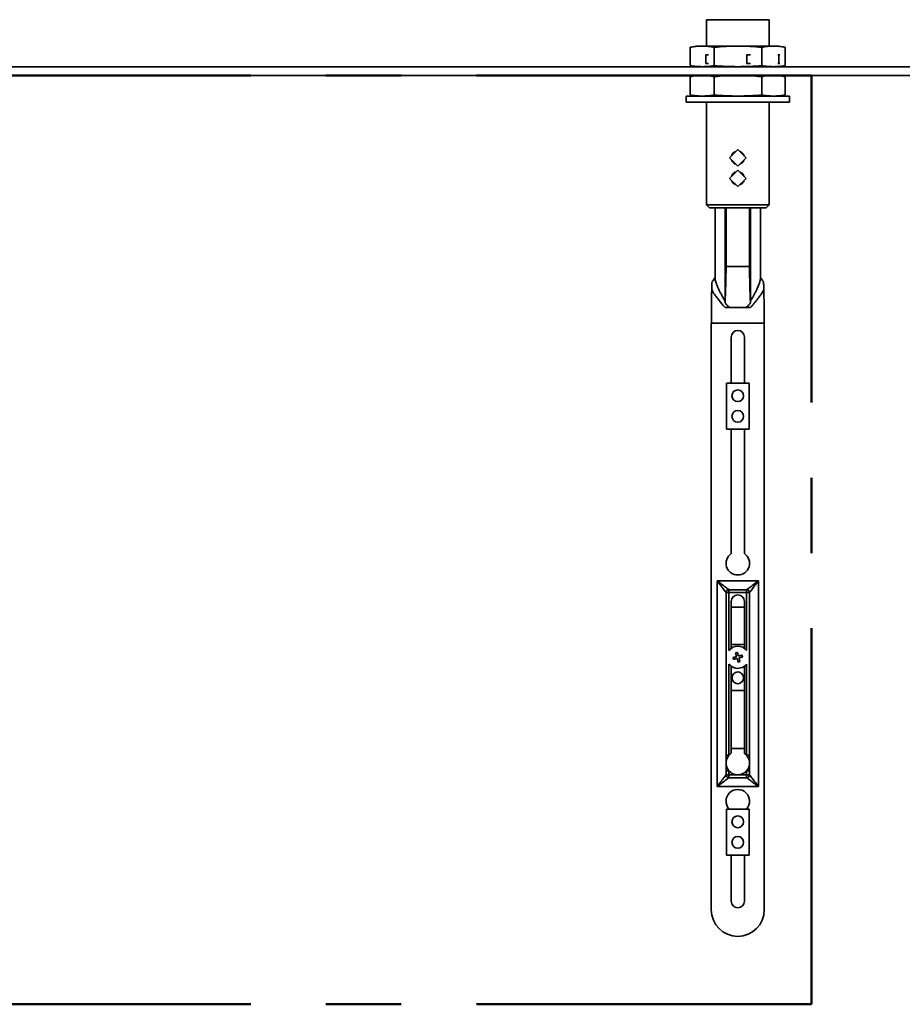
# Model space of a CAD drawing. Units: inches. Extents: x 0.2 to 8.4, y 0.1 to 10.9.
# Drawn here: x 1.6 to 2.8, y 8 to 9.3 of the extents above; entities that cross this region are included whole.
import ezdxf

# ---------------------------------------------------------------- set-up
doc = ezdxf.new("R2010")
doc.units = ezdxf.units.IN
doc.header["$MEASUREMENT"] = 0
doc.linetypes.add('CENTERX2', pattern=[0.8, 0.5, -0.1, 0.1, -0.1])
doc.layers.add('WALL', color=7, linetype='Continuous', lineweight=50)

msp = doc.modelspace()

# ---------------------------------------------------------------- linework, layer by layer
at = {"color": 7, "linetype": 'Continuous', "lineweight": 35}
for p, q in [((2.49405205, 9.27792346), (2.49405205, 9.24276721)), ((2.57717705, 9.27792346), (2.49405205, 9.27792346)), ((2.57717705, 9.24276721), (2.57717705, 9.27792346)), ((2.48092705, 9.24276721), (2.47262708, 9.2413037)), ((2.48092705, 9.24276721), (2.48837601, 9.24276721)), ((2.48837601, 9.24276721), (2.53585805, 9.24276721)), ((2.53585805, 9.24276721), (2.5830966, 9.24276721)), ((2.5830966, 9.24276721), (2.59030205, 9.24276721)), ((2.59860202, 9.2413037), (2.59030205, 9.24276721)), ((2.47262809, 9.24129797), (2.47246749, 9.24127544)), ((2.47246749, 9.24127544), (2.47246749, 9.21691522)), ((2.49309273, 9.21979846), (2.49309273, 9.23104846)), ((2.49685603, 9.23104846), (2.49309273, 9.23104846)), ((2.50428453, 9.24127544), (2.50428453, 9.21691522)), ((2.54722786, 9.23104846), (2.547511, 9.23104846)), ((2.547511, 9.21979846), (2.547511, 9.23104846)), ((2.5526883, 9.23104846), (2.547511, 9.23104846)), ((2.56743159, 9.24127544), (2.56743159, 9.21691522)), ((2.58873766, 9.23104846), (2.59003281, 9.23104846)), ((2.59003281, 9.21979846), (2.59003281, 9.23104846)), ((2.59144682, 9.23104846), (2.59003281, 9.23104846)), ((2.59876161, 9.24127544), (2.59876161, 9.21691522)), ((2.47246749, 9.21691522), (2.4726281, 9.21689269)), ((2.47262709, 9.21688697), (2.48092705, 9.21542346)), ((2.49685603, 9.21979846), (2.49309273, 9.21979846)), ((2.5526883, 9.21979846), (2.547511, 9.21979846)), ((2.59144682, 9.21979846), (2.59003281, 9.21979846)), ((2.59030205, 9.21542346), (2.59860202, 9.21688697)), ((4.97311449, 9.20370471), (1.17623951, 9.20370471)), ((3.05123957, 9.21542346), (1.28561455, 9.21542346)), ((2.48092705, 9.20370471), (2.47262708, 9.2022412)), ((2.59860202, 9.2022412), (2.59030205, 9.20370471)), ((2.47262809, 9.20223546), (2.47246749, 9.20221295)), ((2.47246749, 9.20221295), (2.47246749, 9.17785272)), ((2.50428453, 9.20221295), (2.50428453, 9.17785272)), ((2.56743159, 9.20221295), (2.56743159, 9.17785272)), ((2.59876161, 9.20221295), (2.59876161, 9.17785272)), ((2.47246749, 9.17785272), (2.4726281, 9.17783019)), ((2.47262709, 9.17782446), (2.48092705, 9.17636096)), ((2.59030205, 9.17636096), (2.59860202, 9.17782446)), ((2.46686455, 9.17636096), (2.46686455, 9.16848596)), ((2.60436455, 9.17636096), (2.46686455, 9.17636096)), ((2.60436455, 9.16848596), (2.46686455, 9.16848596)), ((2.49405205, 9.16848596), (2.49405205, 9.03182971)), ((2.57717705, 9.03182971), (2.57717705, 9.16848596)), ((2.60436455, 9.16848596), (2.60436455, 9.17636096)), ((2.53561455, 9.10537825), (2.52456601, 9.09432971)), ((2.5466631, 9.09432971), (2.53561455, 9.10537825)), ((2.52456601, 9.09432971), (2.53561455, 9.08328116)), ((2.53561455, 9.08328116), (2.5466631, 9.09432971)), ((2.53561455, 9.0780345), (2.52456601, 9.06698596)), ((2.5466631, 9.06698596), (2.53561455, 9.0780345)), ((2.52456601, 9.06698596), (2.53561455, 9.05593741)), ((2.53561455, 9.05593741), (2.5466631, 9.06698596)), ((2.49405205, 9.03182971), (2.4979583, 9.02792346)), ((2.49405205, 9.03182971), (2.57717705, 9.03182971)), ((2.5732708, 9.02792346), (2.4979583, 9.02792346)), ((2.50534111, 9.02792346), (2.50534111, 8.93520708)), ((2.51865549, 8.90385951), (2.51865549, 9.02792346)), ((2.51998955, 8.94979846), (2.51998955, 9.02792346)), ((2.55123955, 8.94979846), (2.55123955, 9.02792346)), ((2.55257361, 9.02792346), (2.55257361, 8.90385951)), ((2.56588799, 8.9351987), (2.56588799, 9.02792346)), ((2.5732708, 9.02792346), (2.57717705, 9.03182971)), ((2.55123955, 8.94979846), (2.51998955, 8.94979846)), ((2.51865549, 8.90385951), (2.51863911, 8.90173716)), ((2.55258999, 8.90173716), (2.55257361, 8.90385951)), ((2.52355822, 8.89596921), (2.52412601, 8.89511096)), ((2.52455935, 8.89511096), (2.52355822, 8.89596921)), ((2.52455935, 8.89511096), (2.52412601, 8.89511096)), ((2.52455935, 8.89511096), (2.54666975, 8.89511096)), ((2.54767089, 8.89596921), (2.54666975, 8.89511096)), ((2.5471031, 8.89511096), (2.54666975, 8.89511096)), ((2.5471031, 8.89511096), (2.54767089, 8.89596921)), ((2.5004583, 8.87447057), (2.5004583, 8.09432973)), ((2.5004583, 8.87447057), (2.5707708, 8.87447057)), ((2.5707708, 8.09432973), (2.5707708, 8.87447057)), ((2.52682549, 8.85604845), (2.52682549, 8.79487658)), ((2.54440361, 8.79487658), (2.54440361, 8.85604845)), ((2.52061455, 8.73362658), (2.52061455, 8.79487658)), ((2.52061455, 8.79487658), (2.55061455, 8.79487658)), ((2.55061455, 8.79487658), (2.55061455, 8.73362658)), ((2.55061455, 8.73362658), (2.52061455, 8.73362658)), ((2.52682549, 8.73362658), (2.52682549, 8.56818592)), ((2.54440361, 8.56818592), (2.54440361, 8.73362658)), ((2.5082708, 8.53182969), (2.5629583, 8.53182969)), ((2.5082708, 8.25839218), (2.5082708, 8.53182969)), ((2.5629583, 8.53182969), (2.5629583, 8.25839218)), ((2.51998955, 8.5162047), (2.51998955, 8.2740172)), ((2.5238958, 8.5162047), (2.51998955, 8.5162047)), ((2.5473333, 8.52011098), (2.5238958, 8.52011098)), ((2.5238958, 8.52011098), (2.5238958, 8.5162047)), ((2.5473333, 8.5162047), (2.5238958, 8.5162047)), ((2.5473333, 8.5162047), (2.5473333, 8.52011098)), ((2.55123955, 8.5162047), (2.5473333, 8.5162047)), ((2.55123955, 8.2740172), (2.55123955, 8.5162047)), ((2.52688123, 8.44215385), (2.52688123, 8.50448595)), ((2.52688123, 8.49667348), (2.54434787, 8.49667348)), ((2.54434787, 8.50448595), (2.54434787, 8.44215385)), ((2.52688123, 8.44722032), (2.54434787, 8.44722032)), ((2.53278953, 8.43598072), (2.53392186, 8.43175479)), ((2.52688123, 8.30259736), (2.52688123, 8.41838056)), ((2.53730725, 8.42877962), (2.53843958, 8.42455369)), ((2.54434787, 8.41838056), (2.54434787, 8.30259736)), ((2.54434787, 8.38597031), (2.52688123, 8.38597031)), ((2.5238958, 8.29997558), (2.51998955, 8.29997558)), ((2.54434787, 8.30917346), (2.52688123, 8.30917346)), ((2.55123955, 8.29997558), (2.5473333, 8.29997558)), ((2.5238958, 8.27930887), (2.51998955, 8.27930887)), ((2.51998955, 8.2740172), (2.5238958, 8.2740172)), ((2.5238958, 8.27930887), (2.5238958, 8.2740172)), ((2.5238958, 8.2740172), (2.5238958, 8.27011093)), ((2.5238958, 8.2740172), (2.5473333, 8.2740172)), ((2.55123955, 8.27930887), (2.5473333, 8.27930887)), ((2.5473333, 8.2740172), (2.5473333, 8.27930887)), ((2.5473333, 8.2740172), (2.55123955, 8.2740172)), ((2.5473333, 8.27011093), (2.5473333, 8.2740172)), ((2.5238958, 8.27011093), (2.5473333, 8.27011093)), ((2.5629583, 8.25839218), (2.5082708, 8.25839218)), ((2.52061455, 8.16722032), (2.52061455, 8.22847032)), ((2.52061455, 8.22847032), (2.55061455, 8.22847032)), ((2.55061455, 8.22847032), (2.55061455, 8.16722032)), ((2.55061455, 8.16722032), (2.52061455, 8.16722032)), ((2.52682549, 8.16722032), (2.52682549, 8.10604848)), ((2.54440361, 8.10604848), (2.54440361, 8.16722032))]:
    msp.add_line(p, q, dxfattribs=at)
at = {"color": 8, "linetype": 'Continuous', "lineweight": 35}
for p, q in [((2.5238958, 8.5162047), (2.5238958, 8.43922451)), ((2.5473333, 8.43922451), (2.5473333, 8.5162047)), ((2.5238958, 8.4213099), (2.5238958, 8.29997558)), ((2.5473333, 8.29997558), (2.5473333, 8.4213099))]:
    msp.add_line(p, q, dxfattribs=at)
at = {"color": 7, "linetype": 'Continuous', "lineweight": 35, "flags": 128}
for points in [[(2.49405205, 9.21950113), (2.49387683, 9.2195549), (2.49309273, 9.21979846)], [(2.54722786, 9.219485), (2.54729163, 9.2195549), (2.547511, 9.21979846)], [(2.58873766, 9.219485), (2.58902935, 9.2195549), (2.59003281, 9.21979846)], [(2.5082708, 8.53182969), (2.51002025, 8.53051763), (2.51174769, 8.52922203), (2.51343141, 8.52795924), (2.51505023, 8.52674515), (2.5165838, 8.52559493), (2.51801283, 8.52452317), (2.51931934, 8.52354331), (2.52048692, 8.52266764), (2.52150087, 8.52190718), (2.52234844, 8.52127147), (2.52301898, 8.52076855), (2.52350405, 8.52040475), (2.52379756, 8.52018468), (2.5238958, 8.52011098)], [(2.51998955, 8.5162047), (2.51991587, 8.51630297), (2.51969574, 8.51659645), (2.51933193, 8.51708154), (2.51882903, 8.51775209), (2.51819335, 8.51859967), (2.51743289, 8.51961356), (2.51655721, 8.52078116), (2.51557732, 8.52208766), (2.51450555, 8.52351669), (2.51335538, 8.52505029), (2.51214126, 8.5266691), (2.51087847, 8.52835282), (2.50958288, 8.53008027), (2.5082708, 8.53182969)], [(2.5473333, 8.52011098), (2.54743155, 8.52018468), (2.54772505, 8.52040475), (2.54821012, 8.52076855), (2.54888066, 8.52127147), (2.54972823, 8.52190718), (2.55074218, 8.52266764), (2.55190976, 8.52354331), (2.55321627, 8.52452317), (2.5546453, 8.52559493), (2.55617887, 8.52674515), (2.55779769, 8.52795924), (2.55948141, 8.52922203), (2.56120886, 8.53051763), (2.5629583, 8.53182969)], [(2.5629583, 8.53182969), (2.56164622, 8.53008027), (2.56035063, 8.52835282), (2.55908784, 8.5266691), (2.55787373, 8.52505029), (2.55672355, 8.52351669), (2.55565178, 8.52208766), (2.55467189, 8.52078116), (2.55379621, 8.51961356), (2.55303575, 8.51859967), (2.55240007, 8.51775209), (2.55189717, 8.51708154), (2.55153336, 8.51659645), (2.55131324, 8.51630297), (2.55123955, 8.5162047)], [(2.52925399, 8.42985702), (2.52976065, 8.42999276), (2.53027491, 8.43013055), (2.53079607, 8.43027018), (2.5313234, 8.43041149), (2.53185619, 8.43055427), (2.5323937, 8.43069829), (2.53293519, 8.43084334), (2.53347992, 8.43098935)], [(2.53278953, 8.43598072), (2.53309086, 8.43606146), (2.53339263, 8.43614235), (2.53369471, 8.43622323), (2.53399693, 8.43630427), (2.53429916, 8.43638523), (2.53460123, 8.43646618), (2.53490301, 8.436547), (2.53520434, 8.43662774)], [(2.53520434, 8.43662774), (2.5353401, 8.43612108), (2.53547789, 8.43560687), (2.53561754, 8.4350857), (2.53575884, 8.43455837), (2.5359016, 8.43402553), (2.53604562, 8.43348808), (2.53619071, 8.43294659), (2.53633667, 8.43240181)], [(2.53710214, 8.4319599), (2.53764687, 8.43210584), (2.53818836, 8.43225096), (2.53872586, 8.43239499), (2.53925865, 8.43253776), (2.53978599, 8.432679), (2.54030714, 8.4328187), (2.5408214, 8.43295649), (2.54132806, 8.43309223)], [(2.53774918, 8.42954506), (2.53829392, 8.42969107), (2.5388354, 8.42983612), (2.53937291, 8.42998015), (2.5399057, 8.43012292), (2.54043303, 8.43026424), (2.54095419, 8.43040386), (2.54146845, 8.43054165), (2.54197511, 8.43067739)], [(2.54197511, 8.43067739), (2.54189437, 8.43097871), (2.54181351, 8.43128055), (2.54173257, 8.43158261), (2.54165159, 8.43188481), (2.5415706, 8.43218701), (2.54148966, 8.43248914), (2.54140881, 8.43279091), (2.54132806, 8.43309223)], [(2.52990104, 8.42744218), (2.5298203, 8.42774351), (2.52973943, 8.42804527), (2.52965849, 8.4283474), (2.52957752, 8.4286496), (2.52949653, 8.42895181), (2.52941559, 8.42925386), (2.52933473, 8.4295557), (2.52925399, 8.42985702)], [(2.52990104, 8.42744218), (2.5304077, 8.42757792), (2.53092196, 8.42771571), (2.53144312, 8.42785541), (2.53197045, 8.42799665), (2.53250324, 8.42813943), (2.53304074, 8.42828345), (2.53358224, 8.42842858), (2.53412696, 8.42857451)], [(2.53489243, 8.42813261), (2.53503839, 8.42758782), (2.53518348, 8.42704633), (2.53532751, 8.42650888), (2.53547027, 8.42597605), (2.53561157, 8.42544871), (2.53575121, 8.42492754), (2.53588901, 8.42441333), (2.53602476, 8.42390668)], [(2.53602476, 8.42390668), (2.53632609, 8.42398742), (2.53662787, 8.42406823), (2.53692995, 8.42414919), (2.53723217, 8.42423015), (2.53753439, 8.42431118), (2.53783647, 8.42439206), (2.53813825, 8.42447295), (2.53843958, 8.42455369)], [(2.5082708, 8.25839218), (2.50958288, 8.26014167), (2.51087847, 8.26186909), (2.51214126, 8.2635528), (2.51335538, 8.26517162), (2.51450555, 8.26670522), (2.51557732, 8.26813425), (2.51655721, 8.26944074), (2.51743289, 8.27060834), (2.51819335, 8.27162231), (2.51882903, 8.27246981), (2.51933193, 8.27314036), (2.51969574, 8.27362546), (2.51991587, 8.27391894), (2.51998955, 8.2740172)], [(2.55123955, 8.2740172), (2.55131324, 8.27391894), (2.55153336, 8.27362546), (2.55189717, 8.27314036), (2.55240007, 8.27246981), (2.55303575, 8.27162231), (2.55379621, 8.27060834), (2.55467189, 8.26944074), (2.55565178, 8.26813425), (2.55672355, 8.26670522), (2.55787373, 8.26517162), (2.55908784, 8.2635528), (2.56035063, 8.26186909), (2.56164622, 8.26014167), (2.5629583, 8.25839218)], [(2.5238958, 8.27011093), (2.52379756, 8.2700373), (2.52350405, 8.26981716), (2.52301898, 8.26945335), (2.52234844, 8.26895044), (2.52150087, 8.26831472), (2.52048692, 8.26755426), (2.51931934, 8.2666786), (2.51801283, 8.26569873), (2.5165838, 8.26462698), (2.51505023, 8.26347676), (2.51343141, 8.26226266), (2.51174769, 8.26099988), (2.51002025, 8.25970431), (2.5082708, 8.25839218)], [(2.5629583, 8.25839218), (2.56120886, 8.25970431), (2.55948141, 8.26099988), (2.55779769, 8.26226266), (2.55617887, 8.26347676), (2.5546453, 8.26462698), (2.55321627, 8.26569873), (2.55190976, 8.2666786), (2.55074218, 8.26755426), (2.54972823, 8.26831472), (2.54888066, 8.26895044), (2.54821012, 8.26945335), (2.54772505, 8.26981716), (2.54743155, 8.2700373), (2.5473333, 8.27011093)]]:
    msp.add_lwpolyline(points, dxfattribs=at)
at = {"color": 7, "linetype": 'Continuous', "lineweight": 35}
for centre in [(2.53561455, 8.77792346), (2.53561455, 8.75057971), (2.53561455, 8.40292346), (2.53561455, 8.21151721), (2.53561455, 8.18417346)]:
    msp.add_circle(centre, 0.0078125, dxfattribs=at)
for centre, radius, start, end in [((2.53561455, 8.85604846), 0.00878906, 0, 180), ((2.53561455, 8.55526721), 0.015625, 124.22886633, 55.77113367), ((2.5238958, 8.51620471), 0.00390625, 90, 180), ((2.53561455, 8.50448596), 0.00873332, 360, 180), ((2.5473333, 8.51620471), 0.00390625, 360, 90), ((2.53561455, 8.43026721), 0.01475, 37.39274471, 142.60725529), ((2.53561455, 8.43026721), 0.01475, 217.39274471, 285), ((2.53561455, 8.43026721), 0.01475, 285, 322.60725529), ((2.53561455, 8.28964221), 0.01562394, 138.59476941, 221.40523059), ((2.53561455, 8.28964221), 0.01562394, 123.98460951, 138.59476941), ((2.53561455, 8.28964221), 0.01562394, 41.40523059, 56.01539049), ((2.53561455, 8.28964221), 0.01562394, 318.59476941, 41.40523059), ((2.5238958, 8.27401721), 0.00390625, 180, 270), ((2.53561455, 8.28964221), 0.01562394, 221.40523059, 318.59476941), ((2.5473333, 8.27401721), 0.00390625, 270, 0), ((2.53561455, 8.23886096), 0.015625, 318.31767461, 221.68232539), ((2.53561455, 8.10604846), 0.00878906, 180, 0), ((2.53561455, 8.09432971), 0.03515625, 180, 0)]:
    msp.add_arc(centre, radius, start, end, dxfattribs=at)
for centre, major_axis, ratio, start_param, end_param in [((2.50242195, 8.94979846), (0, 0.125), 0.1405408347, 4.3177332113, 4.7123889804), ((2.56880716, 8.94979846), (0, 0.125), 0.1405408347, 1.5707963268, 1.9654520959), ((2.50209492, 8.87223437), (0, 0.0625), 0.0261859216, 0.7346339094, 1.5350096141), ((2.56913418, 8.87223437), (0, 0.0625), 0.0261859216, 4.7481756931, 5.5485513978)]:
    msp.add_ellipse(centre, major_axis=major_axis, ratio=ratio, start_param=start_param, end_param=end_param, dxfattribs=at)
for points, knots in [([(2.47246749, 9.24127544), (2.47511233, 9.24169939), (2.4804068, 9.24254805), (2.485718, 9.24269411), (2.48837601, 9.24276721)], [0, 0, 0, 0, 0.49954684578, 1, 1, 1, 1]), ([(2.48837601, 9.24276721), (2.49102882, 9.2426944), (2.49634002, 9.24254861), (2.5016345, 9.24170013), (2.50428453, 9.24127544)], [0, 0, 0, 0, 0.4994743707, 1, 1, 1, 1]), ([(2.50428453, 9.24127544), (2.50953371, 9.24169939), (2.52004161, 9.24254805), (2.53058272, 9.24269411), (2.53585805, 9.24276721)], [0, 0, 0, 0, 0.4995468931, 1, 1, 1, 1]), ([(2.53585805, 9.24276721), (2.54112307, 9.2426944), (2.55166418, 9.24254861), (2.5621721, 9.24170013), (2.56743159, 9.24127544)], [0, 0, 0, 0, 0.4994745031, 1, 1, 1, 1]), ([(2.56743159, 9.24127544), (2.57003594, 9.24169939), (2.57524937, 9.24254805), (2.58047927, 9.24269411), (2.5830966, 9.24276721)], [0, 0, 0, 0, 0.49954686532, 1, 1, 1, 1]), ([(2.5830966, 9.24276721), (2.58570881, 9.242695), (2.59088507, 9.24255191), (2.59604504, 9.24171335), (2.59860101, 9.24129797)], [0, 0, 0, 0, 0.5046538021, 1, 1, 1, 1]), ([(2.48837601, 9.21542346), (2.4857232, 9.21549627), (2.480412, 9.21564205), (2.47511751, 9.21649053), (2.47246749, 9.21691522)], [0, 0, 0, 0, 0.49947450759, 1, 1, 1, 1]), ([(2.50428453, 9.21691522), (2.50163969, 9.21649127), (2.49634522, 9.21564262), (2.49103402, 9.21549655), (2.48837601, 9.21542346)], [0, 0, 0, 0, 0.4995469726, 1, 1, 1, 1]), ([(2.53585805, 9.21542346), (2.53059304, 9.21549627), (2.52005193, 9.21564205), (2.50954401, 9.21649053), (2.50428453, 9.21691522)], [0, 0, 0, 0, 0.4994744718, 1, 1, 1, 1]), ([(2.56743159, 9.21691522), (2.5621824, 9.21649127), (2.55167449, 9.21564262), (2.54113339, 9.21549655), (2.53585805, 9.21542346)], [0, 0, 0, 0, 0.4995469255, 1, 1, 1, 1]), ([(2.5830966, 9.21542346), (2.58048439, 9.21549627), (2.57525449, 9.21564205), (2.57004105, 9.21649053), (2.56743159, 9.21691522)], [0, 0, 0, 0, 0.49947450871, 1, 1, 1, 1]), ([(2.59860101, 9.21689269), (2.59605015, 9.21647805), (2.59089019, 9.21563931), (2.58571393, 9.21549595), (2.5830966, 9.21542346)], [0, 0, 0, 0, 0.4943574712, 1, 1, 1, 1]), ([(2.47246749, 9.20221295), (2.47511233, 9.20263689), (2.4804068, 9.20348555), (2.485718, 9.20363161), (2.48837601, 9.20370471)], [0, 0, 0, 0, 0.4995468407, 1, 1, 1, 1]), ([(2.48837601, 9.20370471), (2.49102882, 9.20363189), (2.49634002, 9.20348611), (2.5016345, 9.20263763), (2.50428453, 9.20221295)], [0, 0, 0, 0, 0.4994743757, 1, 1, 1, 1]), ([(2.50428453, 9.20221295), (2.50953371, 9.20263689), (2.52004161, 9.20348555), (2.53058272, 9.20363161), (2.53585805, 9.20370471)], [0, 0, 0, 0, 0.49954688802, 1, 1, 1, 1]), ([(2.53585805, 9.20370471), (2.54112307, 9.20363189), (2.55166418, 9.20348611), (2.5621721, 9.20263763), (2.56743159, 9.20221295)], [0, 0, 0, 0, 0.49947450812, 1, 1, 1, 1]), ([(2.56743159, 9.20221295), (2.57003594, 9.20263689), (2.57524937, 9.20348555), (2.58047927, 9.20363161), (2.5830966, 9.20370471)], [0, 0, 0, 0, 0.4995468603, 1, 1, 1, 1]), ([(2.5830966, 9.20370471), (2.58570881, 9.2036325), (2.59088507, 9.20348941), (2.59604504, 9.20265084), (2.59860101, 9.20223546)], [0, 0, 0, 0, 0.504653797, 1, 1, 1, 1]), ([(2.48837601, 9.17636096), (2.4857232, 9.17643377), (2.480412, 9.17657955), (2.47511751, 9.17742803), (2.47246749, 9.17785272)], [0, 0, 0, 0, 0.4994745067, 1, 1, 1, 1]), ([(2.50428453, 9.17785272), (2.50163969, 9.17742877), (2.49634522, 9.17658012), (2.49103402, 9.17643406), (2.48837601, 9.17636096)], [0, 0, 0, 0, 0.4995469701, 1, 1, 1, 1]), ([(2.53585805, 9.17636096), (2.53059304, 9.17643377), (2.52005193, 9.17657955), (2.50954401, 9.17742803), (2.50428453, 9.17785272)], [0, 0, 0, 0, 0.4994744709, 1, 1, 1, 1]), ([(2.56743159, 9.17785272), (2.5621824, 9.17742877), (2.55167449, 9.17658012), (2.54113339, 9.17643406), (2.53585805, 9.17636096)], [0, 0, 0, 0, 0.499546923, 1, 1, 1, 1]), ([(2.5830966, 9.17636096), (2.58048439, 9.17643377), (2.57525449, 9.17657955), (2.57004105, 9.17742803), (2.56743159, 9.17785272)], [0, 0, 0, 0, 0.4994745078, 1, 1, 1, 1]), ([(2.59860101, 9.17783019), (2.59605015, 9.17741555), (2.59089019, 9.17657681), (2.58571393, 9.17643345), (2.5830966, 9.17636096)], [0, 0, 0, 0, 0.4943574686, 1, 1, 1, 1]), ([(2.53291685, 9.10268055), (2.53285826, 9.10266615), (2.53232688, 9.10253561), (2.5313937, 9.10206636), (2.53016143, 9.10127976), (2.52908258, 9.10027106), (2.52818612, 9.09909204), (2.52757836, 9.09800502), (2.52736399, 9.09729218), (2.52729326, 9.09705695)], [0, 0, 0, 0, 0.0218170826, 0.1978907661, 0.3739799132, 0.5524425201, 0.7309019318, 0.9112010706, 1, 1, 1, 1]), ([(2.54398341, 9.09700939), (2.54381695, 9.09745644), (2.54348165, 9.09835694), (2.54270376, 9.09958898), (2.54173681, 9.1006939), (2.540583, 9.10162386), (2.53943829, 9.10229679), (2.53865018, 9.10255403), (2.53833633, 9.10265647)], [0, 0, 0, 0, 0.1718454632, 0.3461464384, 0.5237697315, 0.7013907789, 0.881086929, 1, 1, 1, 1]), ([(2.5272805, 9.09161521), (2.5273923, 9.09128052), (2.52765832, 9.0904841), (2.52833847, 9.08934015), (2.52925792, 9.08819659), (2.53037458, 9.08722827), (2.53160003, 9.08645218), (2.53249377, 9.08612945), (2.53292027, 9.08597545)], [0, 0, 0, 0, 0.1272451244, 0.3027840863, 0.4783342693, 0.657437251, 0.8365303509, 1, 1, 1, 1]), ([(2.5383341, 9.08600071), (2.53849218, 9.08604474), (2.53911568, 9.0862184), (2.54012847, 9.08675212), (2.54132067, 9.08759103), (2.54236841, 9.08863611), (2.54321175, 9.08985329), (2.54374652, 9.09086428), (2.54391065, 9.09147924), (2.54394633, 9.09161295)], [0, 0, 0, 0, 0.059429204, 0.2344057076, 0.4117481495, 0.5890965899, 0.7694966308, 0.9498812993, 1, 1, 1, 1]), ([(2.53291685, 9.0753368), (2.53285826, 9.0753224), (2.53232688, 9.07519186), (2.5313937, 9.07472261), (2.53016143, 9.07393601), (2.52908258, 9.07292731), (2.52818612, 9.07174829), (2.52757836, 9.07066127), (2.52736399, 9.06994843), (2.52729326, 9.0697132)], [0, 0, 0, 0, 0.0218170826, 0.1978907661, 0.3739799132, 0.5524425201, 0.7309019318, 0.9112010706, 1, 1, 1, 1]), ([(2.54398341, 9.06966564), (2.54381695, 9.07011269), (2.54348165, 9.07101319), (2.54270376, 9.07224523), (2.54173681, 9.07335015), (2.540583, 9.07428011), (2.53943829, 9.07495304), (2.53865018, 9.07521028), (2.53833633, 9.07531272)], [0, 0, 0, 0, 0.1718454632, 0.3461464384, 0.5237697315, 0.7013907789, 0.881086929, 1, 1, 1, 1]), ([(2.5272805, 9.06427147), (2.5273923, 9.06393677), (2.52765832, 9.06314035), (2.52833847, 9.0619964), (2.52925791, 9.06085284), (2.53037458, 9.05988452), (2.53160003, 9.05910843), (2.53249377, 9.05878571), (2.53292027, 9.0586317)], [0, 0, 0, 0, 0.127245603, 0.3027845136, 0.4783350702, 0.6574376385, 0.8365303987, 1, 1, 1, 1]), ([(2.5383341, 9.05865697), (2.53849218, 9.05870099), (2.53911568, 9.05887465), (2.54012847, 9.05940838), (2.54132067, 9.06024728), (2.54236842, 9.06129236), (2.54321175, 9.06250954), (2.54374652, 9.06352052), (2.54391065, 9.06413548), (2.54394633, 9.06426919)], [0, 0, 0, 0, 0.059429094, 0.2344059792, 0.4117485634, 0.5890967571, 0.7694969427, 0.9498812591, 1, 1, 1, 1]), ([(2.50099787, 8.91861414), (2.50104824, 8.92037067), (2.501124, 8.92301255), (2.50123159, 8.92624936), (2.50129362, 8.92781343), (2.50132836, 8.92855563), (2.50133314, 8.9286577)], [0, 0, 0, 0, 0.4789563191, 0.7203631984, 0.9615455948, 1, 1, 1, 1]), ([(2.50276235, 8.93125941), (2.50254345, 8.9310155), (2.50199853, 8.93040833), (2.50147532, 8.92955461), (2.50138291, 8.92897164), (2.50133314, 8.9286577)], [0, 0, 0, 0, 0.2365542212, 0.5888709211, 1, 1, 1, 1]), ([(2.50276235, 8.93125941), (2.50342815, 8.93202859), (2.50433091, 8.93307151), (2.50490756, 8.93431498), (2.50505891, 8.93464135)], [0, 0, 0, 0, 0.7375278342, 1, 1, 1, 1]), ([(2.50534137, 8.93525484), (2.50534167, 8.93526187), (2.50534281, 8.93528861), (2.50532362, 8.93513624), (2.50526267, 8.93489686), (2.50515409, 8.93469301), (2.50511247, 8.93461488)], [0, 0, 0, 0, 0.1054075645, 0.4005072681, 0.7702350944, 1, 1, 1, 1]), ([(2.56610311, 8.93464407), (2.56605202, 8.9347449), (2.56594022, 8.93496554), (2.56589205, 8.93521012), (2.56588917, 8.93523876), (2.56588784, 8.9352519)], [0, 0, 0, 0, 0.3129265639, 0.6847719223, 1, 1, 1, 1]), ([(2.56615599, 8.9346701), (2.56631169, 8.9343339), (2.56689222, 8.93308033), (2.56780141, 8.93202887), (2.56846676, 8.93125941)], [0, 0, 0, 0, 0.2681922212, 1, 1, 1, 1]), ([(2.56989596, 8.9286577), (2.56987288, 8.92885566), (2.56982619, 8.92925603), (2.56953841, 8.9299105), (2.56909731, 8.93056377), (2.56865404, 8.93105279), (2.56846676, 8.93125941)], [0, 0, 0, 0, 0.26177539046, 0.5294077255, 0.80117456125, 1, 1, 1, 1]), ([(2.56989596, 8.9286577), (2.56992918, 8.92789119), (2.56999598, 8.92634976), (2.57010695, 8.92292747), (2.5701836, 8.92026755), (2.57023124, 8.91861414)], [0, 0, 0, 0, 0.2723515758, 0.5476918534, 1, 1, 1, 1]), ([(2.51882019, 8.89511096), (2.51749185, 8.89661489), (2.51483531, 8.89962258), (2.51111378, 8.90417862), (2.5075996, 8.90870544), (2.50478033, 8.91263354), (2.50258115, 8.91593776), (2.5015267, 8.9177202), (2.50099787, 8.91861414)], [0, 0, 0, 0, 0.1852824614, 0.3705454094, 0.5614742569, 0.7523310473, 0.8757890131, 1, 1, 1, 1]), ([(2.57023124, 8.91861414), (2.56969608, 8.91770974), (2.56862564, 8.91590076), (2.56671518, 8.91303573), (2.56461874, 8.91007754), (2.56237366, 8.90708358), (2.56003568, 8.90409717), (2.55761178, 8.90112301), (2.55508184, 8.89811898), (2.55329989, 8.89611364), (2.55240891, 8.89511096)], [0, 0, 0, 0, 0.1256256407, 0.2512779405, 0.3798636479, 0.5084662465, 0.6306089562, 0.7527589808, 0.8763784986, 1, 1, 1, 1]), ([(2.51863911, 8.90173716), (2.51934888, 8.90070361), (2.52078143, 8.89861756), (2.52262703, 8.89685733), (2.52355822, 8.89596921)], [0, 0, 0, 0, 0.4954543527, 1, 1, 1, 1]), ([(2.54767089, 8.89596921), (2.54858668, 8.89684181), (2.55043304, 8.89860109), (2.55186718, 8.90068624), (2.55258999, 8.90173716)], [0, 0, 0, 0, 0.4959967071, 1, 1, 1, 1]), ([(2.52412601, 8.89511096), (2.5232839, 8.89511096), (2.52156892, 8.89511096), (2.51974732, 8.89511096), (2.51882019, 8.89511096)], [0, 0, 0, 0, 0.49103193504, 1, 1, 1, 1]), ([(2.55240891, 8.89511096), (2.55175569, 8.89511096), (2.55043455, 8.89511096), (2.54865512, 8.89511096), (2.54756654, 8.89511096), (2.5471031, 8.89511096)], [0, 0, 0, 0, 0.3596470374, 0.7273767169, 1, 1, 1, 1]), ([(2.53347992, 8.43098935), (2.53354528, 8.43101382), (2.53367619, 8.43106284), (2.53382889, 8.4312136), (2.53392471, 8.43140102), (2.53395379, 8.43159091), (2.53393125, 8.4317066), (2.53392186, 8.43175479)], [0, 0, 0, 0, 0.2129598419, 0.4265329321, 0.6383461101, 0.8493634028, 1, 1, 1, 1]), ([(2.53710214, 8.4319599), (2.53703329, 8.43194843), (2.53689541, 8.43192547), (2.5366878, 8.43197965), (2.53651109, 8.43209403), (2.53639096, 8.43224392), (2.53635264, 8.43235538), (2.53633667, 8.43240181)], [0, 0, 0, 0, 0.21297830767, 0.42654008556, 0.63834073451, 0.84938057285, 1, 1, 1, 1]), ([(2.53489243, 8.42813261), (2.53486794, 8.42819795), (2.5348189, 8.42832882), (2.53466817, 8.42848152), (2.53448076, 8.42857735), (2.53429086, 8.42860651), (2.53417515, 8.42858392), (2.53412696, 8.42857451)], [0, 0, 0, 0, 0.2129221252, 0.4264724874, 0.6382955122, 0.8493503873, 1, 1, 1, 1]), ([(2.53774918, 8.42954506), (2.53768382, 8.42952059), (2.53755291, 8.42947158), (2.53740021, 8.42932081), (2.5373044, 8.42913339), (2.5372753, 8.4289435), (2.53729785, 8.42882781), (2.53730725, 8.42877962)], [0, 0, 0, 0, 0.2129595615, 0.4265323705, 0.6383452696, 0.8493629335, 1, 1, 1, 1])]:
    msp.add_open_spline(points, degree=3, knots=knots, dxfattribs=at)
at = {"color": 8, "linetype": 'Continuous', "lineweight": 35}
for points, knots in [([(2.50535576, 8.93521414), (2.50535125, 8.93511683), (2.50532142, 8.93447327), (2.50547795, 8.93313847), (2.5058373, 8.93119008), (2.50640824, 8.92908573), (2.50725644, 8.92652855), (2.50844482, 8.92349476), (2.5100277, 8.91993789), (2.51182905, 8.91623159), (2.51387973, 8.9122931), (2.51614161, 8.90816619), (2.51781635, 8.90529709), (2.51865549, 8.90385951)], [0, 0, 0, 0, 0.0131140488, 0.0867375776, 0.1603779067, 0.2360986668, 0.3118329842, 0.4212830661, 0.5307673525, 0.6431589925, 0.7555698043, 0.8775265036, 1, 1, 1, 1]), ([(2.55257361, 8.90385951), (2.55332917, 8.90515181), (2.55484024, 8.90773632), (2.55696539, 8.91158372), (2.55897196, 8.91538921), (2.56065658, 8.91879797), (2.56203643, 8.92179512), (2.56314934, 8.92441281), (2.56412129, 8.92695595), (2.56486853, 8.92924421), (2.56540477, 8.93127045), (2.56573564, 8.93305044), (2.56589862, 8.93436604), (2.56587135, 8.93503785), (2.56586494, 8.93519593)], [0, 0, 0, 0, 0.1101368668, 0.2202653808, 0.3320889766, 0.4438950996, 0.5260038116, 0.6081035289, 0.6916856504, 0.775251749, 0.8425196172, 0.9097773694, 0.9787704944, 1, 1, 1, 1])]:
    msp.add_open_spline(points, degree=3, knots=knots, dxfattribs=at)
at = {"layer": 'WALL', "linetype": 'CENTERX2'}
for p, q in [((1.38814301, 9.20370471), (2.63375369, 9.20370471)), ((2.63375369, 7.96886911), (2.63375369, 9.20370471)), ((1.38814301, 7.96886911), (2.63375369, 7.96886911))]:
    msp.add_line(p, q, dxfattribs=at)

doc.saveas('drawing.dxf')
